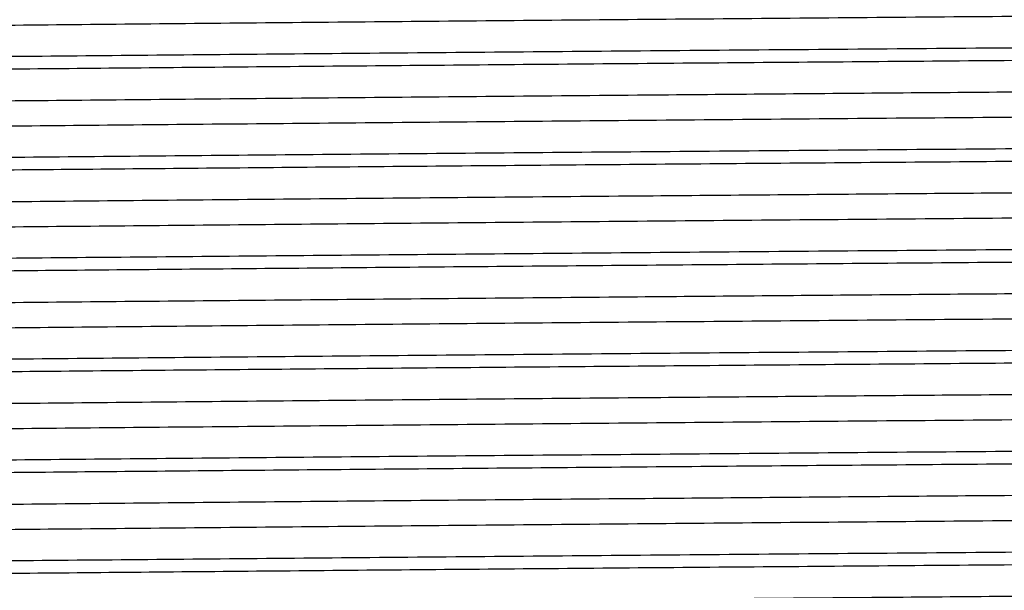
# Model space of a CAD drawing. Extents: x 1 to 30.3, y 6.7 to 19.9.
# Drawn here: x 7.3 to 7.4, y 9.1 to 9.2 of the extents above; entities that cross this region are included whole.
import ezdxf

# ---------------------------------------------------------------- set-up
doc = ezdxf.new("R2010")
doc.units = 0
doc.header["$MEASUREMENT"] = 0
doc.layers.get('0').update_dxf_attribs({"linetype": 'CONTINUOUS'})

msp = doc.modelspace()

# ---------------------------------------------------------------- linework, layer by layer
at = {"color": 7, "linetype": 'Continuous'}
for points, knots in [([(7.527140406028991, 9.171835134725114), (7.52691970147841, 9.171779083475638), (7.526460848198717, 9.171662550764445), (7.52152183900274, 9.171491731342144), (7.513470660015959, 9.17131667941683), (7.502215490269601, 9.171133854484955), (7.488173589837805, 9.17095113521789), (7.471760960878385, 9.170776834811523), (7.453364714626902, 9.170600190369683), (7.433371664554967, 9.17041722309015), (7.412415646664442, 9.170234852105693), (7.391089194031705, 9.170061727064668), (7.369860923022965, 9.16988363763374), (7.349217692572036, 9.1697005763479), (7.329850981884362, 9.169518745492063), (7.312251272480335, 9.169346389343314), (7.296791611021858, 9.169167040493859), (7.283887179956437, 9.168983924753432), (7.27390871927514, 9.168802829154782), (7.267334202415602, 9.168630828219065), (7.264102308938771, 9.168487028957342), (7.264328367734174, 9.168402078977856), (7.264392820678279, 9.16837785839281)], [0, 0, 0, 0, 0.04773158155327233, 0.09923580045289794, 0.1506823931608734, 0.2027890848746691, 0.254874855280409, 0.3062697336250363, 0.3578304065459256, 0.40997136928841, 0.4620077558383126, 0.5133205315605168, 0.5649869992296691, 0.6171521055717457, 0.6691291021355968, 0.7203882844054702, 0.7721509639672391, 0.8243300583723567, 0.8762377273844555, 0.9274718863233796, 0.9793210857001082, 1, 1, 1, 1]), ([(7.53063363578126, 9.169663614074219), (7.530744292092903, 9.16964326647762), (7.531185455173254, 9.169562144955849), (7.528303763110563, 9.16942113885515), (7.522071576755212, 9.169249064842262), (7.512290306848286, 9.169069143050692), (7.49945787301712, 9.168886019060945), (7.483925221159522, 9.168705360828627), (7.466132815348515, 9.16853339008703), (7.44646261813387, 9.16835250677845), (7.425379361694474, 9.168169384892682), (7.403602519795129, 9.167989747129537), (7.381652051043916, 9.167817531803824), (7.360007467545012, 9.16763581915346), (7.339242582577791, 9.167452917251154), (7.322494189296193, 9.16729672548554), (7.3094580857427, 9.167169100102551), (7.298600601813707, 9.167049681496154), (7.288055181523223, 9.166917653321743), (7.277555919113193, 9.166761631973447), (7.268672721222672, 9.166595589056577), (7.262667839943962, 9.166423306417501), (7.259962481662922, 9.166285647563063), (7.260452771011203, 9.166208228942143), (7.260558131532318, 9.166191592100505)], [0, 0, 0, 0, 0.01731616779606136, 0.06903586258555743, 0.1200581082914916, 0.1716419792210715, 0.2235993476058851, 0.2752450959441937, 0.3262566624008616, 0.3779218169281104, 0.4298779187001912, 0.4814399491269809, 0.5324693134880252, 0.5842059579125348, 0.636150662939465, 0.6876192996519698, 0.718954133648923, 0.7506107139451424, 0.7910210199128884, 0.8315036470138062, 0.883043232148804, 0.9340814938789476, 0.9858344706440381, 1, 1, 1, 1]), ([(7.530572472715885, 9.16877933922503), (7.530622322379105, 9.168751440053311), (7.530780637761037, 9.16866283628468), (7.52725212158411, 9.168515870018865), (7.520269682297157, 9.168343725461831), (7.509817050928047, 9.168162243208814), (7.496370853181712, 9.167979146499478), (7.480325014255733, 9.16780041159113), (7.461761381505219, 9.167624462735478), (7.440946359937907, 9.16743542118954), (7.418405275685659, 9.167242193533534), (7.396374163113677, 9.167065595068543), (7.375475824257968, 9.166898323985377), (7.35601202713736, 9.166733064362715), (7.337380907847533, 9.166567520929792), (7.319498558504713, 9.166400842786606), (7.302831463118334, 9.166233397481859), (7.287983957111823, 9.166051151264476), (7.275978618370504, 9.165868168003888), (7.267052116882692, 9.165691092537937), (7.261862703571582, 9.165517322791997), (7.259679043013433, 9.165391639551746), (7.260269334611723, 9.165327174027956), (7.260303091112506, 9.165323487493183)], [0, 0, 0, 0, 0.02381881584759523, 0.07564514350970603, 0.1269072061730963, 0.1788699961002825, 0.2310626700821884, 0.2827975857848293, 0.3340989766819187, 0.3890278520689704, 0.4440769559689218, 0.498442236309346, 0.5450396356390413, 0.5922066891440101, 0.6394380323952514, 0.686224186104639, 0.7375398730905616, 0.7895815959731318, 0.8417488390283457, 0.89335594354157, 0.9447466405189539, 0.9968402733869964, 1, 1, 1, 1]), ([(7.527210827868276, 9.166608613026554), (7.527224179482328, 9.16660683094003), (7.52769303157543, 9.166544251614805), (7.525416913448349, 9.166420714250584), (7.520188156216975, 9.166247507039913), (7.511312382181244, 9.166069715264882), (7.499461810360526, 9.165886684975094), (7.484875027892781, 9.165704702710698), (7.468012192355083, 9.165532174290968), (7.449246040920134, 9.165353194982899), (7.433402631126008, 9.165209901818383), (7.418400042414049, 9.165079034659113), (7.404516473991404, 9.164961216835355), (7.387169018426419, 9.164821281178632), (7.368608882710394, 9.164663999843732), (7.349217048712978, 9.164492295899773), (7.329851174199906, 9.164310398224753), (7.312251136853139, 9.164138059788185), (7.296791965870978, 9.163958706032709), (7.283885889900733, 9.163775592104857), (7.273913467116546, 9.163594494227867), (7.267316650790561, 9.163422500532064), (7.264042382846987, 9.163273706270049), (7.26431015746552, 9.163183734356195), (7.264397170846551, 9.16315449797649)], [0, 0, 0, 0, 0.001526918965769328, 0.05361892205581727, 0.104991299093362, 0.1566742096178265, 0.2088766510590037, 0.2609117134386756, 0.312223313364167, 0.36400492234028, 0.4162239061615608, 0.4340981360872627, 0.47634564905628, 0.518115690203155, 0.5603499051190178, 0.612557435410459, 0.6645767029409577, 0.7158775724056933, 0.7676823486380279, 0.8199038783684838, 0.8718537619656994, 0.9231295877489373, 0.9750209541595933, 1, 1, 1, 1]), ([(7.527140406028991, 9.164890690280668), (7.52691970147841, 9.164834639031195), (7.526460848198718, 9.164718106320002), (7.521521839002739, 9.1645472868977), (7.513470660015959, 9.164372234972385), (7.502215490269601, 9.164189410040512), (7.488173589837805, 9.164006690773446), (7.471760960878385, 9.163832390367078), (7.453364714626901, 9.163655745925238), (7.433371664554967, 9.163472778645703), (7.41241564666444, 9.163290407661249), (7.391089194031705, 9.163117282620224), (7.369860923022964, 9.162939193189294), (7.349217692572036, 9.162756131903455), (7.329850981884362, 9.162574301047616), (7.312251272480335, 9.16240194489887), (7.296791611021858, 9.162222596049414), (7.283887179956437, 9.162039480308987), (7.273908719275141, 9.161858384710337), (7.267334202415602, 9.16168638377462), (7.264102308938773, 9.161542584512896), (7.264328367734174, 9.161457634533411), (7.264392820678279, 9.161433413948364)], [0, 0, 0, 0, 0.0477315815532724, 0.09923580045289809, 0.1506823931608736, 0.2027890848746695, 0.2548748552804094, 0.3062697336250368, 0.3578304065459261, 0.4099713692884107, 0.4620077558383133, 0.5133205315605176, 0.56498699922967, 0.6171521055717467, 0.669129102135598, 0.7203882844054713, 0.7721509639672404, 0.8243300583723581, 0.8762377273844568, 0.9274718863233811, 0.9793210857001098, 1, 1, 1, 1]), ([(7.53063363578126, 9.162719169629774), (7.530744292092903, 9.162698822033175), (7.531185455173254, 9.162617700511406), (7.528303763110563, 9.162476694410705), (7.522071576755213, 9.162304620397817), (7.512290306848286, 9.162124698606247), (7.49945787301712, 9.1619415746165), (7.483925221159522, 9.16176091638418), (7.466132815348517, 9.161588945642585), (7.44646261813387, 9.161408062334006), (7.425379361694474, 9.161224940448239), (7.403602519795129, 9.161045302685093), (7.381652051043917, 9.160873087359379), (7.360007467545013, 9.160691374709016), (7.33924258257779, 9.16050847280671), (7.322494189296194, 9.160352281041096), (7.3094580857427, 9.160224655658107), (7.298600601813708, 9.16010523705171), (7.288055181523221, 9.159973208877298), (7.277555919113193, 9.159817187529002), (7.268672721222672, 9.159651144612132), (7.262667839943962, 9.159478861973056), (7.259962481662921, 9.159341203118618), (7.260452771011205, 9.159263784497698), (7.260558131532318, 9.15924714765606)], [0, 0, 0, 0, 0.01731616779606138, 0.0690358625855575, 0.1200581082914917, 0.1716419792210717, 0.2235993476058853, 0.2752450959441939, 0.3262566624008619, 0.3779218169281108, 0.4298779187001915, 0.4814399491269813, 0.5324693134880256, 0.5842059579125354, 0.6361506629394656, 0.6876192996519704, 0.7189541336489237, 0.7506107139451431, 0.7910210199128892, 0.831503647013807, 0.8830432321488048, 0.9340814938789485, 0.9858344706440391, 1, 1, 1, 1]), ([(7.530572472715885, 9.161834894780585), (7.530622322379105, 9.161806995608867), (7.530780637761037, 9.161718391840234), (7.527252121584111, 9.16157142557442), (7.520269682297157, 9.161399281017387), (7.509817050928048, 9.161217798764369), (7.496370853181713, 9.161034702055034), (7.480325014255733, 9.160855967146688), (7.461761381505219, 9.160680018291032), (7.440946359937907, 9.160490976745095), (7.418405275685659, 9.16029774908909), (7.396374163113677, 9.160121150624096), (7.375475824257968, 9.159953879540932), (7.35601202713736, 9.159788619918272), (7.337380907847532, 9.159623076485348), (7.319498558504713, 9.159456398342162), (7.302831463118334, 9.159288953037414), (7.287983957111823, 9.159106706820031), (7.275978618370504, 9.158923723559443), (7.267052116882691, 9.158746648093494), (7.261862703571582, 9.158572878347552), (7.259679043013433, 9.158447195107303), (7.260269334611723, 9.158382729583513), (7.260303091112506, 9.158379043048738)], [0, 0, 0, 0, 0.02381881584759454, 0.07564514350970539, 0.1269072061730958, 0.1788699961002819, 0.2310626700821879, 0.2827975857848289, 0.3340989766819183, 0.3890278520689701, 0.4440769559689215, 0.4984422363093457, 0.5450396356390411, 0.59220668914401, 0.6394380323952513, 0.6862241861046389, 0.7375398730905615, 0.7895815959731318, 0.8417488390283457, 0.8933559435415701, 0.944746640518954, 0.9968402733869967, 1, 1, 1, 1]), ([(7.527210827868276, 9.159664168582111), (7.527224179482328, 9.159662386495583), (7.52769303157543, 9.15959980717036), (7.525416913448349, 9.15947626980614), (7.520188156216975, 9.159303062595466), (7.511312382181243, 9.159125270820438), (7.499461810360526, 9.158942240530651), (7.484875027892781, 9.158760258266254), (7.468012192355083, 9.158587729846523), (7.449246040920134, 9.158408750538454), (7.433402631126008, 9.158265457373936), (7.418400042414049, 9.158134590214669), (7.404516473991404, 9.15801677239091), (7.387169018426419, 9.157876836734188), (7.368608882710394, 9.15771955539929), (7.349217048712978, 9.157547851455329), (7.329851174199905, 9.157365953780308), (7.312251136853139, 9.157193615343738), (7.296791965870978, 9.157014261588264), (7.283885889900732, 9.156831147660412), (7.273913467116546, 9.156650049783423), (7.267316650790561, 9.15647805608762), (7.264042382846987, 9.156329261825606), (7.26431015746552, 9.156239289911749), (7.264397170846551, 9.156210053532046)], [0, 0, 0, 0, 0.00152691896576937, 0.05361892205581716, 0.1049912990933617, 0.1566742096178261, 0.2088766510590031, 0.2609117134386748, 0.312223313364166, 0.3640049223402789, 0.4162239061615595, 0.4340981360872614, 0.4763456490562785, 0.5181156902031533, 0.5603499051190162, 0.6125574354104572, 0.6645767029409557, 0.7158775724056909, 0.7676823486380254, 0.8199038783684812, 0.8718537619656967, 0.9231295877489344, 0.9750209541595903, 1, 1, 1, 1]), ([(7.527140406028991, 9.157946245836223), (7.52691970147841, 9.15789019458675), (7.526460848198718, 9.157773661875556), (7.521521839002739, 9.157602842453255), (7.513470660015959, 9.15742779052794), (7.502215490269601, 9.157244965596066), (7.488173589837805, 9.157062246329001), (7.471760960878385, 9.156887945922634), (7.453364714626901, 9.156711301480794), (7.433371664554967, 9.15652833420126), (7.41241564666444, 9.156345963216804), (7.391089194031705, 9.15617283817578), (7.369860923022964, 9.15599474874485), (7.349217692572036, 9.15581168745901), (7.329850981884362, 9.155629856603174), (7.312251272480335, 9.155457500454425), (7.296791611021858, 9.15527815160497), (7.283887179956437, 9.155095035864543), (7.273908719275141, 9.154913940265892), (7.267334202415602, 9.154741939330176), (7.264102308938773, 9.154598140068453), (7.264328367734174, 9.154513190088966), (7.264392820678279, 9.154488969503921)], [0, 0, 0, 0, 0.0477315815532724, 0.09923580045289809, 0.1506823931608736, 0.2027890848746695, 0.2548748552804094, 0.3062697336250368, 0.3578304065459261, 0.4099713692884107, 0.4620077558383133, 0.5133205315605176, 0.56498699922967, 0.6171521055717467, 0.669129102135598, 0.7203882844054713, 0.7721509639672404, 0.8243300583723581, 0.8762377273844568, 0.9274718863233811, 0.9793210857001098, 1, 1, 1, 1]), ([(7.53063363578126, 9.15577472518533), (7.530744292092903, 9.15575437758873), (7.531185455173254, 9.155673256066962), (7.528303763110563, 9.15553224996626), (7.522071576755213, 9.155360175953373), (7.512290306848286, 9.155180254161802), (7.49945787301712, 9.154997130172058), (7.483925221159522, 9.154816471939737), (7.466132815348515, 9.15464450119814), (7.44646261813387, 9.154463617889562), (7.425379361694475, 9.154280496003793), (7.403602519795128, 9.154100858240648), (7.381652051043917, 9.153928642914934), (7.360007467545012, 9.15374693026457), (7.339242582577791, 9.153564028362267), (7.322494189296193, 9.153407836596651), (7.3094580857427, 9.153280211213662), (7.298600601813708, 9.153160792607267), (7.288055181523221, 9.153028764432854), (7.277555919113195, 9.152872743084558), (7.268672721222672, 9.152706700167688), (7.262667839943962, 9.152534417528612), (7.259962481662922, 9.152396758674174), (7.260452771011203, 9.152319340053253), (7.260558131532318, 9.152302703211616)], [0, 0, 0, 0, 0.01731616779606237, 0.06903586258555834, 0.1200581082914924, 0.1716419792210722, 0.2235993476058857, 0.2752450959441943, 0.3262566624008621, 0.3779218169281108, 0.4298779187001914, 0.4814399491269811, 0.5324693134880252, 0.5842059579125348, 0.636150662939465, 0.6876192996519697, 0.7189541336489228, 0.7506107139451421, 0.7910210199128881, 0.8315036470138057, 0.8830432321488034, 0.9340814938789469, 0.9858344706440374, 1, 1, 1, 1]), ([(7.530572472715885, 9.154890450336142), (7.530622322379105, 9.154862551164422), (7.530780637761037, 9.15477394739579), (7.527252121584111, 9.154626981129976), (7.520269682297156, 9.154454836572942), (7.509817050928047, 9.154273354319924), (7.496370853181713, 9.154090257610589), (7.480325014255731, 9.153911522702241), (7.461761381505219, 9.153735573846589), (7.440946359937906, 9.15354653230065), (7.41840527568566, 9.153353304644646), (7.396374163113676, 9.153176706179654), (7.375475824257969, 9.153009435096488), (7.35601202713736, 9.152844175473826), (7.337380907847533, 9.152678632040903), (7.319498558504713, 9.152511953897717), (7.302831463118334, 9.15234450859297), (7.287983957111824, 9.152162262375587), (7.275978618370504, 9.151979279114999), (7.267052116882691, 9.151802203649048), (7.261862703571582, 9.151628433903108), (7.259679043013437, 9.151502750662859), (7.260269334611723, 9.151438285139067), (7.260303091112506, 9.151434598604292)], [0, 0, 0, 0, 0.02381881584759286, 0.07564514350970378, 0.1269072061730942, 0.1788699961002805, 0.2310626700821865, 0.2827975857848276, 0.3340989766819171, 0.389027852068969, 0.4440769559689205, 0.4984422363093447, 0.5450396356390401, 0.5922066891440091, 0.6394380323952505, 0.6862241861046382, 0.7375398730905609, 0.7895815959731313, 0.8417488390283453, 0.8933559435415697, 0.9447466405189536, 0.9968402733869964, 1, 1, 1, 1]), ([(7.527210827868276, 9.152719724137667), (7.527224179482328, 9.15271794205114), (7.52769303157543, 9.152655362725918), (7.525416913448349, 9.152531825361697), (7.520188156216975, 9.152358618151023), (7.511312382181243, 9.152180826375993), (7.499461810360526, 9.151997796086206), (7.484875027892781, 9.151815813821809), (7.468012192355083, 9.15164328540208), (7.449246040920134, 9.151464306094008), (7.433402631126008, 9.151321012929492), (7.418400042414049, 9.151190145770224), (7.404516473991404, 9.151072327946466), (7.387169018426418, 9.150932392289743), (7.368608882710394, 9.150775110954843), (7.349217048712978, 9.150603407010884), (7.329851174199905, 9.150421509335864), (7.312251136853139, 9.150249170899295), (7.296791965870978, 9.150069817143821), (7.283885889900732, 9.149886703215968), (7.273913467116546, 9.14970560533898), (7.267316650790561, 9.149533611643175), (7.264042382846987, 9.149384817381161), (7.26431015746552, 9.149294845467306), (7.264397170846551, 9.149265609087601)], [0, 0, 0, 0, 0.001526918965769278, 0.05361892205581706, 0.1049912990933616, 0.156674209617826, 0.208876651059003, 0.2609117134386747, 0.312223313364166, 0.3640049223402788, 0.4162239061615594, 0.4340981360872613, 0.4763456490562785, 0.5181156902031533, 0.5603499051190162, 0.6125574354104572, 0.6645767029409557, 0.7158775724056909, 0.7676823486380254, 0.8199038783684812, 0.8718537619656967, 0.9231295877489344, 0.9750209541595903, 1, 1, 1, 1]), ([(7.527140406028991, 9.151001801391779), (7.52691970147841, 9.150945750142306), (7.526460848198718, 9.150829217431113), (7.521521839002739, 9.15065839800881), (7.513470660015959, 9.150483346083496), (7.502215490269601, 9.150300521151623), (7.488173589837805, 9.150117801884559), (7.471760960878385, 9.14994350147819), (7.453364714626901, 9.149766857036349), (7.433371664554967, 9.149583889756816), (7.41241564666444, 9.14940151877236), (7.391089194031705, 9.149228393731335), (7.369860923022964, 9.149050304300404), (7.349217692572036, 9.148867243014568), (7.329850981884362, 9.148685412158729), (7.312251272480335, 9.148513056009982), (7.296791611021858, 9.148333707160525), (7.283887179956437, 9.148150591420098), (7.273908719275141, 9.14796949582145), (7.267334202415602, 9.147797494885731), (7.264102308938773, 9.147653695624008), (7.264328367734174, 9.147568745644522), (7.264392820678279, 9.147544525059475)], [0, 0, 0, 0, 0.0477315815532724, 0.09923580045289809, 0.1506823931608736, 0.2027890848746695, 0.2548748552804094, 0.3062697336250368, 0.3578304065459261, 0.4099713692884107, 0.4620077558383133, 0.5133205315605176, 0.56498699922967, 0.6171521055717467, 0.669129102135598, 0.7203882844054713, 0.7721509639672404, 0.8243300583723581, 0.8762377273844568, 0.9274718863233811, 0.9793210857001098, 1, 1, 1, 1]), ([(7.53063363578126, 9.148830280740885), (7.530744292092903, 9.148809933144285), (7.531185455173254, 9.148728811622515), (7.528303763110563, 9.148587805521815), (7.522071576755213, 9.148415731508928), (7.512290306848286, 9.148235809717358), (7.49945787301712, 9.148052685727611), (7.483925221159522, 9.147872027495291), (7.466132815348515, 9.147700056753697), (7.44646261813387, 9.147519173445117), (7.425379361694474, 9.147336051559348), (7.403602519795129, 9.147156413796203), (7.381652051043917, 9.14698419847049), (7.360007467545013, 9.146802485820126), (7.33924258257779, 9.14661958391782), (7.322494189296194, 9.146463392152206), (7.3094580857427, 9.146335766769218), (7.298600601813707, 9.14621634816282), (7.288055181523224, 9.14608431998841), (7.277555919113193, 9.145928298640113), (7.268672721222672, 9.145762255723243), (7.262667839943964, 9.145589973084167), (7.259962481662921, 9.145452314229729), (7.260452771011203, 9.14537489560881), (7.260558131532318, 9.145358258767171)], [0, 0, 0, 0, 0.01731616779606036, 0.06903586258555652, 0.1200581082914908, 0.1716419792210708, 0.2235993476058845, 0.2752450959441932, 0.3262566624008612, 0.3779218169281101, 0.4298779187001909, 0.4814399491269808, 0.5324693134880251, 0.5842059579125349, 0.6361506629394652, 0.6876192996519701, 0.7189541336489227, 0.7506107139451428, 0.7910210199128889, 0.8315036470138067, 0.8830432321488046, 0.9340814938789483, 0.985834470644039, 1, 1, 1, 1]), ([(7.530572472715885, 9.147946005891695), (7.530622322379105, 9.147918106719978), (7.530780637761037, 9.147829502951346), (7.52725212158411, 9.147682536685531), (7.520269682297156, 9.147510392128497), (7.509817050928047, 9.147328909875482), (7.496370853181712, 9.147145813166144), (7.480325014255733, 9.146967078257799), (7.46176138150522, 9.146791129402143), (7.440946359937905, 9.146602087856206), (7.41840527568566, 9.1464088602002), (7.396374163113676, 9.146232261735207), (7.375475824257968, 9.146064990652043), (7.35601202713736, 9.145899731029383), (7.337380907847533, 9.145734187596458), (7.319498558504713, 9.145567509453272), (7.302831463118334, 9.145400064148525), (7.287983957111824, 9.145217817931142), (7.275978618370504, 9.145034834670554), (7.267052116882692, 9.144857759204605), (7.261862703571582, 9.144683989458663), (7.259679043013434, 9.144558306218414), (7.260269334611723, 9.144493840694624), (7.260303091112506, 9.144490154159849)], [0, 0, 0, 0, 0.02381881584759447, 0.07564514350970516, 0.1269072061730954, 0.1788699961002814, 0.2310626700821872, 0.2827975857848281, 0.3340989766819174, 0.389027852068969, 0.4440769559689203, 0.4984422363093443, 0.5450396356390396, 0.5922066891440082, 0.6394380323952494, 0.6862241861046369, 0.7375398730905594, 0.7895815959731296, 0.8417488390283434, 0.8933559435415672, 0.9447466405189511, 0.9968402733869937, 1, 1, 1, 1]), ([(7.527210827868276, 9.145775279693222), (7.527224179482328, 9.145773497606694), (7.52769303157543, 9.145710918281473), (7.525416913448349, 9.145587380917252), (7.520188156216975, 9.145414173706579), (7.511312382181243, 9.14523638193155), (7.499461810360526, 9.145053351641762), (7.484875027892781, 9.144871369377364), (7.468012192355083, 9.144698840957636), (7.449246040920134, 9.144519861649565), (7.433402631126008, 9.144376568485047), (7.418400042414049, 9.144245701325781), (7.404516473991404, 9.144127883502021), (7.387169018426419, 9.143987947845298), (7.368608882710394, 9.1438306665104), (7.349217048712978, 9.143658962566441), (7.329851174199905, 9.14347706489142), (7.312251136853139, 9.14330472645485), (7.296791965870978, 9.143125372699377), (7.283885889900732, 9.142942258771523), (7.273913467116546, 9.142761160894535), (7.267316650790561, 9.14258916719873), (7.264042382846987, 9.142440372936717), (7.26431015746552, 9.14235040102286), (7.264397170846551, 9.142321164643157)], [0, 0, 0, 0, 0.00152691896576937, 0.05361892205581716, 0.1049912990933617, 0.1566742096178261, 0.2088766510590031, 0.2609117134386748, 0.312223313364166, 0.3640049223402789, 0.4162239061615595, 0.4340981360872614, 0.4763456490562785, 0.5181156902031533, 0.5603499051190162, 0.6125574354104572, 0.6645767029409557, 0.7158775724056909, 0.7676823486380254, 0.8199038783684812, 0.8718537619656967, 0.9231295877489344, 0.9750209541595903, 1, 1, 1, 1]), ([(7.527140406028991, 9.144057356947336), (7.52691970147841, 9.14400130569786), (7.526460848198718, 9.143884772986667), (7.52152183900274, 9.143713953564365), (7.513470660015959, 9.143538901639051), (7.502215490269601, 9.143356076707176), (7.488173589837805, 9.143173357440114), (7.471760960878385, 9.142999057033744), (7.453364714626901, 9.142822412591906), (7.433371664554967, 9.142639445312371), (7.41241564666444, 9.142457074327915), (7.391089194031705, 9.14228394928689), (7.369860923022964, 9.142105859855961), (7.349217692572036, 9.141922798570121), (7.329850981884362, 9.141740967714284), (7.312251272480335, 9.141568611565537), (7.296791611021858, 9.14138926271608), (7.283887179956437, 9.141206146975653), (7.273908719275141, 9.141025051377005), (7.267334202415602, 9.140853050441287), (7.264102308938773, 9.140709251179564), (7.264328367734174, 9.140624301200079), (7.264392820678279, 9.140600080615032)], [0, 0, 0, 0, 0.0477315815532724, 0.09923580045289809, 0.1506823931608736, 0.2027890848746695, 0.2548748552804094, 0.3062697336250368, 0.3578304065459261, 0.4099713692884107, 0.4620077558383133, 0.5133205315605176, 0.56498699922967, 0.6171521055717467, 0.669129102135598, 0.7203882844054713, 0.7721509639672404, 0.8243300583723581, 0.8762377273844568, 0.9274718863233811, 0.9793210857001098, 1, 1, 1, 1]), ([(7.53063363578126, 9.141885836296442), (7.530744292092903, 9.141865488699843), (7.531185455173254, 9.14178436717807), (7.528303763110564, 9.14164336107737), (7.522071576755213, 9.141471287064483), (7.512290306848284, 9.141291365272913), (7.49945787301712, 9.141108241283169), (7.483925221159522, 9.140927583050848), (7.466132815348517, 9.140755612309253), (7.446462618133869, 9.140574729000672), (7.425379361694475, 9.140391607114903), (7.403602519795129, 9.140211969351759), (7.381652051043917, 9.140039754026045), (7.360007467545012, 9.139858041375682), (7.339242582577791, 9.139675139473377), (7.322494189296194, 9.139518947707762), (7.3094580857427, 9.139391322324773), (7.298600601813707, 9.139271903718377), (7.288055181523223, 9.139139875543966), (7.277555919113194, 9.138983854195668), (7.268672721222672, 9.138817811278798), (7.262667839943964, 9.138645528639723), (7.259962481662922, 9.138507869785284), (7.260452771011203, 9.138430451164364), (7.260558131532318, 9.138413814322726)], [0, 0, 0, 0, 0.01731616779605936, 0.06903586258555564, 0.12005810829149, 0.1716419792210702, 0.223599347605884, 0.2752450959441928, 0.3262566624008609, 0.37792181692811, 0.429877918700191, 0.481439949126981, 0.5324693134880254, 0.5842059579125354, 0.6361506629394658, 0.6876192996519708, 0.7189541336489235, 0.7506107139451437, 0.7910210199128899, 0.8315036470138077, 0.8830432321488058, 0.9340814938789496, 0.9858344706440405, 1, 1, 1, 1]), ([(7.530572472715885, 9.141001561447252), (7.530622322379105, 9.140973662275533), (7.530780637761037, 9.140885058506901), (7.527252121584111, 9.140738092241087), (7.520269682297156, 9.140565947684053), (7.509817050928048, 9.140384465431035), (7.496370853181712, 9.140201368721701), (7.480325014255731, 9.140022633813352), (7.46176138150522, 9.1398466849577), (7.440946359937905, 9.139657643411761), (7.41840527568566, 9.139464415755757), (7.396374163113676, 9.139287817290764), (7.375475824257968, 9.139120546207598), (7.35601202713736, 9.138955286584938), (7.337380907847533, 9.138789743152014), (7.319498558504713, 9.13862306500883), (7.302831463118334, 9.138455619704082), (7.287983957111823, 9.1382733734867), (7.275978618370504, 9.13809039022611), (7.267052116882692, 9.13791331476016), (7.261862703571582, 9.137739545014218), (7.259679043013434, 9.137613861773971), (7.260269334611723, 9.137549396250177), (7.260303091112506, 9.137545709715404)], [0, 0, 0, 0, 0.0238188158475928, 0.07564514350970357, 0.1269072061730939, 0.17886999610028, 0.2310626700821859, 0.2827975857848268, 0.3340989766819162, 0.3890278520689678, 0.4440769559689192, 0.4984422363093433, 0.5450396356390386, 0.5922066891440074, 0.6394380323952487, 0.6862241861046362, 0.7375398730905588, 0.789581595973129, 0.8417488390283429, 0.8933559435415668, 0.9447466405189509, 0.9968402733869934, 1, 1, 1, 1]), ([(7.527210827868276, 9.138830835248777), (7.527224179482328, 9.138829053162251), (7.52769303157543, 9.138766473837029), (7.525416913448349, 9.138642936472806), (7.520188156216975, 9.138469729262134), (7.511312382181243, 9.138291937487104), (7.499461810360526, 9.138108907197317), (7.484875027892781, 9.13792692493292), (7.468012192355083, 9.137754396513191), (7.449246040920134, 9.13757541720512), (7.433402631126008, 9.137432124040604), (7.418400042414049, 9.137301256881335), (7.404516473991404, 9.137183439057578), (7.387169018426418, 9.137043503400854), (7.368608882710394, 9.136886222065955), (7.349217048712978, 9.136714518121995), (7.329851174199905, 9.136532620446975), (7.312251136853139, 9.136360282010406), (7.296791965870978, 9.136180928254932), (7.283885889900732, 9.135997814327078), (7.273913467116546, 9.13581671645009), (7.267316650790561, 9.135644722754288), (7.264042382846987, 9.135495928492272), (7.26431015746552, 9.135405956578417), (7.264397170846551, 9.135376720198712)], [0, 0, 0, 0, 0.001526918965769278, 0.05361892205581706, 0.1049912990933616, 0.156674209617826, 0.208876651059003, 0.2609117134386747, 0.312223313364166, 0.3640049223402788, 0.4162239061615594, 0.4340981360872613, 0.4763456490562785, 0.5181156902031533, 0.5603499051190162, 0.6125574354104572, 0.6645767029409557, 0.7158775724056909, 0.7676823486380254, 0.8199038783684812, 0.8718537619656967, 0.9231295877489344, 0.9750209541595903, 1, 1, 1, 1]), ([(7.527140406028991, 9.13711291250289), (7.52691970147841, 9.137056861253416), (7.526460848198718, 9.136940328542224), (7.52152183900274, 9.136769509119922), (7.513470660015959, 9.136594457194606), (7.502215490269601, 9.136411632262734), (7.488173589837805, 9.13622891299567), (7.471760960878385, 9.1360546125893), (7.453364714626901, 9.13587796814746), (7.433371664554967, 9.135695000867926), (7.41241564666444, 9.13551262988347), (7.391089194031705, 9.135339504842445), (7.369860923022964, 9.135161415411515), (7.349217692572036, 9.134978354125678), (7.329850981884362, 9.13479652326984), (7.312251272480335, 9.134624167121093), (7.296791611021858, 9.134444818271636), (7.283887179956437, 9.13426170253121), (7.273908719275141, 9.13408060693256), (7.267334202415602, 9.133908605996842), (7.264102308938773, 9.13376480673512), (7.264328367734174, 9.133679856755633), (7.264392820678279, 9.133655636170587)], [0, 0, 0, 0, 0.0477315815532724, 0.09923580045289809, 0.1506823931608736, 0.2027890848746695, 0.2548748552804094, 0.3062697336250368, 0.3578304065459261, 0.4099713692884107, 0.4620077558383133, 0.5133205315605176, 0.56498699922967, 0.6171521055717467, 0.669129102135598, 0.7203882844054713, 0.7721509639672404, 0.8243300583723581, 0.8762377273844568, 0.9274718863233811, 0.9793210857001098, 1, 1, 1, 1]), ([(7.53063363578126, 9.134941391851997), (7.530744292092903, 9.134921044255396), (7.531185455173254, 9.134839922733628), (7.528303763110563, 9.134698916632926), (7.522071576755213, 9.13452684262004), (7.512290306848286, 9.134346920828468), (7.49945787301712, 9.134163796838724), (7.483925221159522, 9.133983138606403), (7.466132815348515, 9.133811167864808), (7.44646261813387, 9.133630284556228), (7.425379361694474, 9.133447162670459), (7.403602519795129, 9.133267524907314), (7.381652051043917, 9.133095309581602), (7.360007467545013, 9.132913596931237), (7.33924258257779, 9.13273069502893), (7.322494189296194, 9.132574503263317), (7.3094580857427, 9.132446877880328), (7.298600601813707, 9.132327459273933), (7.288055181523224, 9.13219543109952), (7.277555919113193, 9.132039409751224), (7.268672721222672, 9.131873366834354), (7.262667839943964, 9.131701084195278), (7.259962481662921, 9.131563425340842), (7.260452771011203, 9.13148600671992), (7.260558131532318, 9.131469369878282)], [0, 0, 0, 0, 0.01731616779606036, 0.06903586258555652, 0.1200581082914908, 0.1716419792210708, 0.2235993476058845, 0.2752450959441932, 0.3262566624008612, 0.3779218169281101, 0.4298779187001909, 0.4814399491269808, 0.5324693134880251, 0.5842059579125349, 0.6361506629394652, 0.6876192996519701, 0.7189541336489227, 0.7506107139451428, 0.7910210199128889, 0.8315036470138067, 0.8830432321488046, 0.9340814938789483, 0.985834470644039, 1, 1, 1, 1]), ([(7.530572472715885, 9.134057117002806), (7.530622322379105, 9.13402921783109), (7.530780637761037, 9.133940614062457), (7.52725212158411, 9.133793647796642), (7.520269682297156, 9.133621503239608), (7.509817050928047, 9.133440020986592), (7.496370853181712, 9.133256924277255), (7.480325014255733, 9.13307818936891), (7.46176138150522, 9.132902240513255), (7.440946359937905, 9.132713198967316), (7.41840527568566, 9.132519971311313), (7.396374163113676, 9.132343372846318), (7.375475824257968, 9.132176101763154), (7.35601202713736, 9.132010842140494), (7.337380907847533, 9.13184529870757), (7.319498558504713, 9.131678620564383), (7.302831463118334, 9.131511175259638), (7.287983957111824, 9.131328929042253), (7.275978618370504, 9.131145945781666), (7.267052116882692, 9.130968870315716), (7.261862703571582, 9.130795100569774), (7.259679043013434, 9.130669417329527), (7.260269334611723, 9.130604951805735), (7.260303091112506, 9.13060126527096)], [0, 0, 0, 0, 0.02381881584759447, 0.07564514350970516, 0.1269072061730954, 0.1788699961002814, 0.2310626700821872, 0.2827975857848281, 0.3340989766819174, 0.389027852068969, 0.4440769559689203, 0.4984422363093443, 0.5450396356390396, 0.5922066891440082, 0.6394380323952494, 0.6862241861046369, 0.7375398730905594, 0.7895815959731296, 0.8417488390283434, 0.8933559435415672, 0.9447466405189511, 0.9968402733869937, 1, 1, 1, 1]), ([(7.527210827868276, 9.131886390804333), (7.527224179482328, 9.131884608717806), (7.52769303157543, 9.131822029392586), (7.525416913448349, 9.131698492028363), (7.520188156216975, 9.13152528481769), (7.511312382181243, 9.13134749304266), (7.499461810360526, 9.131164462752873), (7.484875027892781, 9.130982480488477), (7.468012192355083, 9.130809952068747), (7.449246040920134, 9.130630972760676), (7.433402631126008, 9.13048767959616), (7.418400042414049, 9.130356812436892), (7.404516473991404, 9.130238994613133), (7.387169018426419, 9.130099058956409), (7.368608882710394, 9.12994177762151), (7.349217048712978, 9.12977007367755), (7.329851174199905, 9.12958817600253), (7.312251136853139, 9.129415837565961), (7.296791965870978, 9.129236483810487), (7.283885889900732, 9.129053369882634), (7.273913467116546, 9.128872272005646), (7.267316650790561, 9.128700278309843), (7.264042382846987, 9.12855148404783), (7.26431015746552, 9.128461512133972), (7.264397170846551, 9.128432275754268)], [0, 0, 0, 0, 0.00152691896576937, 0.05361892205581716, 0.1049912990933617, 0.1566742096178261, 0.2088766510590031, 0.2609117134386748, 0.312223313364166, 0.3640049223402789, 0.4162239061615595, 0.4340981360872614, 0.4763456490562785, 0.5181156902031533, 0.5603499051190162, 0.6125574354104572, 0.6645767029409557, 0.7158775724056909, 0.7676823486380254, 0.8199038783684812, 0.8718537619656967, 0.9231295877489344, 0.9750209541595903, 1, 1, 1, 1])]:
    msp.add_open_spline(points, degree=3, knots=knots, dxfattribs=at)

doc.saveas('drawing.dxf')
